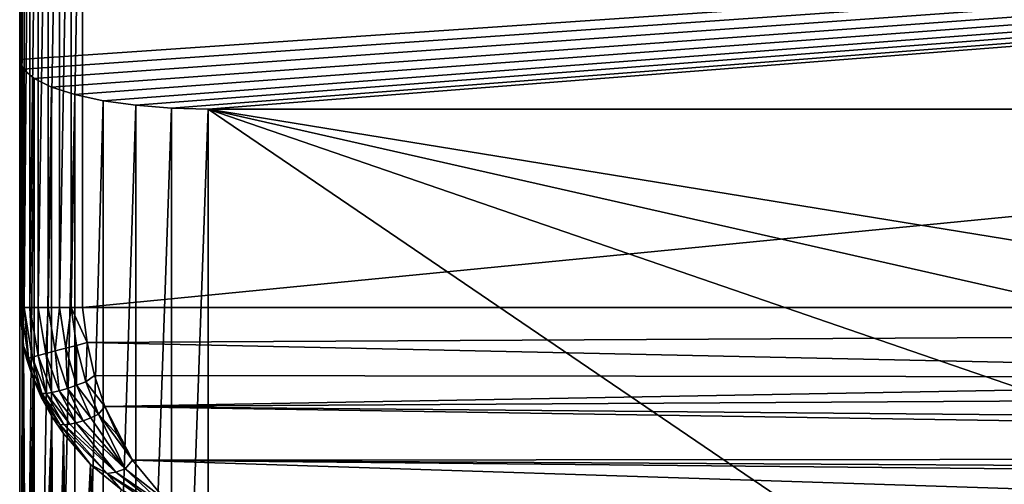
# Model space of a CAD drawing. Extents: x 83 to 656, y -1789 to 204.
# Drawn here: x 110 to 114, y -1754 to -1752 of the extents above; entities that cross this region are included whole.
import ezdxf

# ---------------------------------------------------------------- set-up
doc = ezdxf.new("R2010")
doc.units = 0
doc.header["$MEASUREMENT"] = 0
doc.layers.add('3D', color=7, linetype='CONTINUOUS')

msp = doc.modelspace()

# ---------------------------------------------------------------- linework, layer by layer
at = {"layer": '3D'}
for points in [[(163.0395, -1776.3119, 6), (83.5395, -1746.3119, 6), (163.0395, -1746.3119, 6)], [(83.5395, -1746.3119, 6), (163.0395, -1776.3119, 6), (83.5395, -1776.3119, 6)], [(163.0395, -1753.7462, 10.5), (83.5395, -1750.1116, 24.0647), (83.5395, -1753.7462, 10.5)], [(83.5395, -1750.1116, 24.0647), (163.0395, -1753.7462, 10.5), (163.0395, -1750.1116, 24.0647)], [(110.0395, -1750.1299, 24.0289), (110.0395, -1752.9286, 29.496), (110.0395, -1750.1299, 29.496)], [(110.0395, -1752.9286, 29.496), (110.0395, -1750.1299, 24.0289), (110.0395, -1750.1341, 23.9834)], [(110.0395, -1752.9286, 29.496), (110.0437, -1750.1341, 29.5415), (110.0395, -1750.1299, 29.496)], [(110.0395, -1752.9286, 29.496), (110.0395, -1750.1341, 23.9834), (110.0395, -1750.1385, 23.9642)], [(110.0437, -1752.9286, 29.5415), (110.0437, -1750.1341, 29.5415), (110.0395, -1752.9286, 29.496)], [(136.3542, -1750.1385, 23.9642), (110.0395, -1751.9414, 17.2356), (110.0395, -1750.1385, 23.9642)], [(136.3542, -1750.1385, 23.9642), (110.0537, -1751.9795, 17.0935), (110.0395, -1751.9414, 17.2356)], [(110.0395, -1754.6421, 23.5779), (110.0395, -1750.1385, 23.9642), (110.0395, -1751.9414, 17.2356)], [(110.0395, -1752.9286, 29.496), (110.0395, -1750.1385, 23.9642), (110.0395, -1754.6421, 23.5779)], [(110.0437, -1752.9286, 29.5415), (110.0571, -1750.1475, 29.588), (110.0437, -1750.1341, 29.5415)], [(110.0571, -1752.9286, 29.588), (110.0571, -1750.1475, 29.588), (110.0437, -1752.9286, 29.5415)], [(136.3542, -1750.1385, 23.9642), (110.0966, -1752.0168, 16.9541), (110.0537, -1751.9795, 17.0935)], [(110.0571, -1752.9286, 29.588), (110.0803, -1750.1707, 29.6328), (110.0571, -1750.1475, 29.588)], [(136.3542, -1750.1385, 23.9642), (110.1667, -1752.0512, 16.8258), (110.0966, -1752.0168, 16.9541)], [(136.3542, -1750.1385, 23.9642), (110.2592, -1752.0808, 16.7155), (110.1667, -1752.0512, 16.8258)], [(136.3542, -1750.1385, 23.9642), (110.3717, -1752.1051, 16.6248), (110.2592, -1752.0808, 16.7155)], [(136.3542, -1750.1385, 23.9642), (110.5025, -1752.1235, 16.556), (110.3717, -1752.1051, 16.6248)], [(136.3542, -1750.1385, 23.9642), (110.6446, -1752.1348, 16.5139), (110.5025, -1752.1235, 16.556)], [(136.3542, -1750.1385, 23.9642), (110.7895, -1752.1385, 16.5), (110.6446, -1752.1348, 16.5139)], [(136.3542, -1750.1385, 23.9642), (135.7895, -1752.1385, 16.5), (110.7895, -1752.1385, 16.5)], [(110.0803, -1752.9286, 29.6328), (110.0803, -1750.1707, 29.6328), (110.0571, -1752.9286, 29.588)], [(110.0803, -1752.9286, 29.6328), (110.1128, -1750.2032, 29.6728), (110.0803, -1750.1707, 29.6328)], [(110.1128, -1752.9286, 29.6728), (110.1128, -1750.2032, 29.6728), (110.0803, -1752.9286, 29.6328)], [(110.1128, -1752.9286, 29.6728), (110.1527, -1750.2431, 29.7052), (110.1128, -1750.2032, 29.6728)], [(110.1527, -1752.9286, 29.7052), (110.1527, -1750.2431, 29.7052), (110.1128, -1752.9286, 29.6728)], [(110.1527, -1752.9286, 29.7052), (110.1975, -1750.2879, 29.7284), (110.1527, -1750.2431, 29.7052)], [(110.1975, -1752.9286, 29.7284), (110.1975, -1750.2879, 29.7284), (110.1527, -1752.9286, 29.7052)], [(110.1975, -1752.9286, 29.7284), (110.244, -1750.3345, 29.7418), (110.1975, -1750.2879, 29.7284)], [(110.244, -1752.9286, 29.7418), (110.244, -1750.3345, 29.7418), (110.1975, -1752.9286, 29.7284)], [(110.244, -1752.9286, 29.7418), (110.2895, -1750.3799, 29.746), (110.244, -1750.3345, 29.7418)], [(110.2895, -1750.3799, 29.746), (110.244, -1752.9286, 29.7418), (110.2895, -1752.9286, 29.746)], [(110.2895, -1752.9286, 29.746), (136.2895, -1750.38, 29.746), (110.2895, -1750.3799, 29.746)], [(110.2895, -1752.9286, 29.746), (136.2895, -1752.9286, 29.746), (136.2895, -1750.38, 29.746)], [(110.0537, -1751.9795, 17.0935), (110.0395, -1756.1476, 17.6036), (110.0395, -1751.9414, 17.2356)], [(110.0395, -1754.6421, 23.5779), (110.0395, -1751.9414, 17.2356), (110.0395, -1756.1476, 17.6036)], [(110.0537, -1751.9795, 17.0935), (110.0537, -1756.1603, 17.4593), (110.0395, -1756.1476, 17.6036)], [(110.0966, -1752.0168, 16.9541), (110.0537, -1756.1603, 17.4593), (110.0537, -1751.9795, 17.0935)], [(110.0966, -1752.0168, 16.9541), (110.0966, -1756.1726, 17.3177), (110.0537, -1756.1603, 17.4593)], [(110.1667, -1752.0512, 16.8258), (110.0966, -1756.1726, 17.3177), (110.0966, -1752.0168, 16.9541)], [(110.1667, -1752.0512, 16.8258), (110.1667, -1756.184, 17.1873), (110.0966, -1756.1726, 17.3177)], [(110.2592, -1752.0808, 16.7155), (110.1667, -1756.184, 17.1873), (110.1667, -1752.0512, 16.8258)], [(110.2592, -1752.0808, 16.7155), (110.2592, -1756.1938, 17.0753), (110.1667, -1756.184, 17.1873)], [(110.3717, -1752.1051, 16.6248), (110.2592, -1756.1938, 17.0753), (110.2592, -1752.0808, 16.7155)], [(110.3717, -1752.1051, 16.6248), (110.3717, -1756.2019, 16.9832), (110.2592, -1756.1938, 17.0753)], [(110.5025, -1752.1235, 16.556), (110.3717, -1756.2019, 16.9832), (110.3717, -1752.1051, 16.6248)], [(110.5025, -1752.1235, 16.556), (110.5025, -1756.208, 16.9133), (110.3717, -1756.2019, 16.9832)], [(110.6446, -1752.1348, 16.5139), (110.5025, -1756.208, 16.9133), (110.5025, -1752.1235, 16.556)], [(110.6446, -1752.1348, 16.5139), (110.6446, -1756.2118, 16.8706), (110.5025, -1756.208, 16.9133)], [(110.7895, -1752.1385, 16.5), (110.6446, -1756.2118, 16.8706), (110.6446, -1752.1348, 16.5139)], [(110.6446, -1756.2118, 16.8706), (110.7895, -1752.1385, 16.5), (110.7895, -1756.213, 16.8565)], [(110.7895, -1752.1385, 16.5), (117.0382, -1756.3918, 16.8721), (110.7895, -1756.213, 16.8565)], [(135.7895, -1756.213, 16.8565), (110.7895, -1752.1385, 16.5), (135.7895, -1752.1385, 16.5)], [(129.5409, -1756.3918, 16.8721), (110.7895, -1752.1385, 16.5), (135.7895, -1756.213, 16.8565)], [(123.2895, -1756.4406, 16.8764), (110.7895, -1752.1385, 16.5), (129.5409, -1756.3918, 16.8721)], [(117.0382, -1756.3918, 16.8721), (110.7895, -1752.1385, 16.5), (123.2895, -1756.4406, 16.8764)], [(110.0395, -1754.6421, 23.5779), (110.055, -1753.0825, 29.511), (110.0395, -1752.9286, 29.496)], [(110.055, -1753.0825, 29.511), (110.0437, -1752.9286, 29.5415), (110.0395, -1752.9286, 29.496)], [(110.0437, -1752.9286, 29.5415), (110.074, -1753.131, 29.559), (110.0571, -1752.9286, 29.588)], [(110.055, -1753.0825, 29.511), (110.074, -1753.131, 29.559), (110.0437, -1752.9286, 29.5415)], [(110.0571, -1752.9286, 29.588), (110.0891, -1753.127, 29.6023), (110.0803, -1752.9286, 29.6328)], [(110.0571, -1752.9286, 29.588), (110.074, -1753.131, 29.559), (110.0891, -1753.127, 29.6023)], [(110.0803, -1752.9286, 29.6328), (110.1126, -1753.1207, 29.6434), (110.1128, -1752.9286, 29.6728)], [(110.0803, -1752.9286, 29.6328), (110.0891, -1753.127, 29.6023), (110.1126, -1753.1207, 29.6434)], [(110.1128, -1752.9286, 29.6728), (110.1126, -1753.1207, 29.6434), (110.1439, -1753.1124, 29.6797)], [(110.1128, -1752.9286, 29.6728), (110.1439, -1753.1124, 29.6797), (110.1527, -1752.9286, 29.7052)], [(110.1527, -1752.9286, 29.7052), (110.1439, -1753.1124, 29.6797), (110.1814, -1753.1025, 29.7091)], [(110.1527, -1752.9286, 29.7052), (110.1814, -1753.1025, 29.7091), (110.1975, -1752.9286, 29.7284)], [(110.1975, -1752.9286, 29.7284), (110.1814, -1753.1025, 29.7091), (110.2229, -1753.0915, 29.73)], [(110.1975, -1752.9286, 29.7284), (110.2229, -1753.0915, 29.73), (110.244, -1752.9286, 29.7418)], [(110.244, -1752.9286, 29.7418), (110.2229, -1753.0915, 29.73), (110.2658, -1753.0801, 29.7422)], [(110.244, -1752.9286, 29.7418), (110.3078, -1753.0689, 29.746), (110.2895, -1752.9286, 29.746)], [(110.244, -1752.9286, 29.7418), (110.2658, -1753.0801, 29.7422), (110.3078, -1753.0689, 29.746)], [(110.3078, -1753.0689, 29.746), (136.2895, -1752.9286, 29.746), (110.2895, -1752.9286, 29.746)], [(116.7979, -1753.2076, 29.746), (136.2895, -1752.9286, 29.746), (110.3078, -1753.0689, 29.746)], [(110.0395, -1754.6421, 23.5779), (110.0509, -1754.7716, 23.5965), (110.055, -1753.0825, 29.511)], [(110.0509, -1754.7716, 23.5965), (110.0647, -1754.8321, 23.6129), (110.055, -1753.0825, 29.511)], [(110.055, -1753.0825, 29.511), (110.0932, -1753.2128, 29.5207), (110.067, -1753.1329, 29.516)], [(110.0647, -1754.8321, 23.6129), (110.0932, -1753.2128, 29.5207), (110.055, -1753.0825, 29.511)], [(110.074, -1753.131, 29.559), (110.055, -1753.0825, 29.511), (110.067, -1753.1329, 29.516)], [(110.2659, -1753.2392, 29.7132), (110.2658, -1753.0801, 29.7422), (110.2229, -1753.0915, 29.73)], [(110.3032, -1753.2252, 29.7264), (110.3078, -1753.0689, 29.746), (110.2658, -1753.0801, 29.7422)], [(110.3032, -1753.2252, 29.7264), (110.2658, -1753.0801, 29.7422), (110.2659, -1753.2392, 29.7132)], [(110.3032, -1753.2252, 29.7264), (110.3369, -1753.1997, 29.7347), (110.3078, -1753.0689, 29.746)], [(110.3369, -1753.1997, 29.7347), (116.7979, -1753.2076, 29.746), (110.3078, -1753.0689, 29.746)], [(110.1277, -1753.2717, 29.5589), (110.0891, -1753.127, 29.6023), (110.074, -1753.131, 29.559)], [(110.1445, -1753.2714, 29.5973), (110.1126, -1753.1207, 29.6434), (110.0891, -1753.127, 29.6023)], [(110.1445, -1753.2714, 29.5973), (110.0891, -1753.127, 29.6023), (110.1277, -1753.2717, 29.5589)], [(110.1677, -1753.268, 29.6336), (110.1439, -1753.1124, 29.6797), (110.1126, -1753.1207, 29.6434)], [(110.1677, -1753.268, 29.6336), (110.1126, -1753.1207, 29.6434), (110.1445, -1753.2714, 29.5973)], [(110.1965, -1753.2612, 29.666), (110.1814, -1753.1025, 29.7091), (110.1439, -1753.1124, 29.6797)], [(110.1965, -1753.2612, 29.666), (110.1439, -1753.1124, 29.6797), (110.1677, -1753.268, 29.6336)], [(110.2298, -1753.2515, 29.6929), (110.2229, -1753.0915, 29.73), (110.1814, -1753.1025, 29.7091)], [(110.2298, -1753.2515, 29.6929), (110.1814, -1753.1025, 29.7091), (110.1965, -1753.2612, 29.666)], [(110.2659, -1753.2392, 29.7132), (110.2229, -1753.0915, 29.73), (110.2298, -1753.2515, 29.6929)], [(110.0932, -1753.2128, 29.5207), (110.074, -1753.131, 29.559), (110.067, -1753.1329, 29.516)], [(110.0932, -1753.2128, 29.5207), (110.1277, -1753.2717, 29.5589), (110.074, -1753.131, 29.559)], [(110.3032, -1753.2252, 29.7264), (110.3784, -1753.3238, 29.7022), (110.3369, -1753.1997, 29.7347)], [(110.3784, -1753.3238, 29.7022), (116.7979, -1753.2076, 29.746), (110.3369, -1753.1997, 29.7347)], [(110.0932, -1753.2128, 29.5207), (110.0647, -1754.8321, 23.6129), (110.0824, -1754.8912, 23.6135)], [(110.1089, -1754.9611, 23.6049), (110.0932, -1753.2128, 29.5207), (110.0824, -1754.8912, 23.6135)], [(110.0932, -1753.2128, 29.5207), (110.1678, -1753.3631, 29.5118), (110.127, -1753.2895, 29.5192)], [(110.0932, -1753.2128, 29.5207), (110.1089, -1754.9611, 23.6049), (110.1678, -1753.3631, 29.5118)], [(110.127, -1753.2895, 29.5192), (110.1277, -1753.2717, 29.5589), (110.0932, -1753.2128, 29.5207)], [(110.2298, -1753.2515, 29.6929), (110.323, -1753.3688, 29.6734), (110.2659, -1753.2392, 29.7132)], [(110.2659, -1753.2392, 29.7132), (110.3539, -1753.3549, 29.6875), (110.3032, -1753.2252, 29.7264)], [(110.3539, -1753.3549, 29.6875), (110.2659, -1753.2392, 29.7132), (110.323, -1753.3688, 29.6734)], [(110.3539, -1753.3549, 29.6875), (110.3784, -1753.3238, 29.7022), (110.3032, -1753.2252, 29.7264)], [(110.3784, -1753.3238, 29.7022), (123.2895, -1753.2468, 29.746), (116.7979, -1753.2076, 29.746)], [(110.127, -1753.2895, 29.5192), (110.1994, -1753.3958, 29.54), (110.1277, -1753.2717, 29.5589)], [(110.1277, -1753.2717, 29.5589), (110.217, -1753.3969, 29.5722), (110.1445, -1753.2714, 29.5973)], [(110.217, -1753.3969, 29.5722), (110.1277, -1753.2717, 29.5589), (110.1994, -1753.3958, 29.54)], [(110.1445, -1753.2714, 29.5973), (110.2389, -1753.3947, 29.6028), (110.1677, -1753.268, 29.6336)], [(110.2389, -1753.3947, 29.6028), (110.1445, -1753.2714, 29.5973), (110.217, -1753.3969, 29.5722)], [(110.1677, -1753.268, 29.6336), (110.2644, -1753.3892, 29.6304), (110.1965, -1753.2612, 29.666)], [(110.2644, -1753.3892, 29.6304), (110.1677, -1753.268, 29.6336), (110.2389, -1753.3947, 29.6028)], [(110.1965, -1753.2612, 29.666), (110.2928, -1753.3805, 29.6542), (110.2298, -1753.2515, 29.6929)], [(110.2928, -1753.3805, 29.6542), (110.1965, -1753.2612, 29.666), (110.2644, -1753.3892, 29.6304)], [(110.323, -1753.3688, 29.6734), (110.2298, -1753.2515, 29.6929), (110.2928, -1753.3805, 29.6542)], [(123.2879, -1753.4423, 29.7201), (123.2895, -1753.2468, 29.746), (110.3784, -1753.3238, 29.7022)], [(110.1678, -1753.3631, 29.5118), (110.1994, -1753.3958, 29.54), (110.127, -1753.2895, 29.5192)], [(110.4594, -1753.5721, 29.551), (110.3539, -1753.3549, 29.6875), (110.323, -1753.3688, 29.6734)], [(110.3539, -1753.3549, 29.6875), (110.4295, -1753.437, 29.6517), (110.3784, -1753.3238, 29.7022)], [(110.3539, -1753.3549, 29.6875), (110.4886, -1753.5382, 29.5857), (110.4295, -1753.437, 29.6517)], [(110.4594, -1753.5721, 29.551), (110.4886, -1753.5382, 29.5857), (110.3539, -1753.3549, 29.6875)], [(110.4886, -1753.5382, 29.5857), (110.3784, -1753.3238, 29.7022), (110.4295, -1753.437, 29.6517)], [(110.3784, -1753.3238, 29.7022), (123.3463, -1753.5276, 29.6915), (123.2879, -1753.4423, 29.7201)], [(123.3463, -1753.5276, 29.6915), (110.3784, -1753.3238, 29.7022), (110.4886, -1753.5382, 29.5857)], [(110.1089, -1754.9611, 23.6049), (110.1399, -1755.0187, 23.6204), (110.1678, -1753.3631, 29.5118)], [(110.1399, -1755.0187, 23.6204), (110.1763, -1755.0739, 23.6353), (110.1678, -1753.3631, 29.5118)], [(110.1763, -1755.0739, 23.6353), (110.2144, -1753.4319, 29.499), (110.1678, -1753.3631, 29.5118)], [(110.2144, -1753.4319, 29.499), (110.1994, -1753.3958, 29.54), (110.1678, -1753.3631, 29.5118)], [(110.3218, -1753.5542, 29.459), (110.388, -1753.591, 29.4828), (110.1994, -1753.3958, 29.54)], [(110.3218, -1753.5542, 29.459), (110.1994, -1753.3958, 29.54), (110.2144, -1753.4319, 29.499)], [(110.1994, -1753.3958, 29.54), (110.388, -1753.591, 29.4828), (110.217, -1753.3969, 29.5722)], [(110.4221, -1753.5854, 29.5197), (110.2389, -1753.3947, 29.6028), (110.217, -1753.3969, 29.5722)], [(110.4221, -1753.5854, 29.5197), (110.217, -1753.3969, 29.5722), (110.388, -1753.591, 29.4828)], [(110.2389, -1753.3947, 29.6028), (110.4221, -1753.5854, 29.5197), (110.2644, -1753.3892, 29.6304)], [(110.4594, -1753.5721, 29.551), (110.2928, -1753.3805, 29.6542), (110.2644, -1753.3892, 29.6304)], [(110.4594, -1753.5721, 29.551), (110.2644, -1753.3892, 29.6304), (110.4221, -1753.5854, 29.5197)], [(110.2928, -1753.3805, 29.6542), (110.4594, -1753.5721, 29.551), (110.323, -1753.3688, 29.6734)], [(110.2144, -1753.4319, 29.499), (110.1763, -1755.0739, 23.6353), (110.1969, -1755.1049, 23.6268)], [(110.2403, -1755.164, 23.6042), (110.2144, -1753.4319, 29.499), (110.1969, -1755.1049, 23.6268)], [(110.2144, -1753.4319, 29.499), (110.2403, -1755.164, 23.6042), (110.3218, -1753.5542, 29.459)], [(110.2403, -1755.164, 23.6042), (110.2887, -1755.2099, 23.6166), (110.3218, -1753.5542, 29.459)], [(110.2887, -1755.2099, 23.6166), (110.3602, -1754.4301, 26.627), (110.3218, -1753.5542, 29.459)], [(110.3602, -1754.4301, 26.627), (110.4436, -1753.6546, 29.4025), (110.3218, -1753.5542, 29.459)], [(110.388, -1753.591, 29.4828), (110.3218, -1753.5542, 29.459), (110.4436, -1753.6546, 29.4025)], [(110.4594, -1753.5721, 29.551), (110.6219, -1753.6983, 29.4189), (110.4886, -1753.5382, 29.5857)], [(123.2854, -1753.6116, 29.6513), (123.3463, -1753.5276, 29.6915), (110.4886, -1753.5382, 29.5857)], [(123.2384, -1753.6626, 29.6202), (123.2854, -1753.6116, 29.6513), (110.4886, -1753.5382, 29.5857)], [(116.8889, -1753.7452, 29.5201), (123.2384, -1753.6626, 29.6202), (110.4886, -1753.5382, 29.5857)], [(110.6219, -1753.6983, 29.4189), (116.8889, -1753.7452, 29.5201), (110.4886, -1753.5382, 29.5857)], [(110.388, -1753.591, 29.4828), (110.5919, -1753.7182, 29.3786), (110.4221, -1753.5854, 29.5197)], [(110.388, -1753.591, 29.4828), (110.4436, -1753.6546, 29.4025), (110.5742, -1753.7218, 29.3609)], [(110.5919, -1753.7182, 29.3786), (110.388, -1753.591, 29.4828), (110.5742, -1753.7218, 29.3609)], [(110.4221, -1753.5854, 29.5197), (110.6101, -1753.7123, 29.3951), (110.4594, -1753.5721, 29.551)], [(110.6101, -1753.7123, 29.3951), (110.4221, -1753.5854, 29.5197), (110.5919, -1753.7182, 29.3786)], [(110.6101, -1753.7123, 29.3951), (110.6219, -1753.6983, 29.4189), (110.4594, -1753.5721, 29.551)]]:
    msp.add_3dface(points, dxfattribs=at)

doc.saveas('drawing.dxf')
